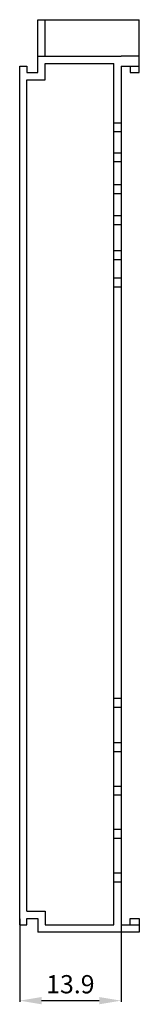
# Model space of a CAD drawing. Extents: x 20 to 37, y 100 to 235.
import ezdxf

# ---------------------------------------------------------------- set-up
doc = ezdxf.new("R2010")
doc.units = 0
doc.header["$LTSCALE"] = 7
doc.header["$MEASUREMENT"] = 0
doc.layers.get('0').update_dxf_attribs({"linetype": 'CONTINUOUS'})
doc.layers.get('DEFPOINTS').update_dxf_attribs({"linetype": 'CONTINUOUS'})
doc.layers.add('ALPHA', color=255, linetype='CONTINUOUS')
doc.layers.add('COTATION1', color=2, linetype='CONTINUOUS')
doc.dimstyles.new('SC_STAND', dxfattribs={"dimtxt": 2.5, "dimasz": 3, "dimexe": 0.18, "dimexo": 0.0625, "dimgap": 1, "dimtad": 1, "dimdec": 3, "dimrnd": 0.01, "dimzin": 12, "dimtxsty": 'STANDARD', "dimcen": 0.09, "dimazin": 3, "dimtfac": 1, "dimtdec": 3, "dimtmove": 0, "dimatfit": 3, "dimtolj": 1, "dimtzin": 12})

# ---------------------------------------------------------------- blocks, each defined once
blk = doc.blocks.new('*D6')
at = {"color": 0, "linetype": 'BYBLOCK'}
for p, q in [((20.1, 111.72), (20.1, 100.33)), ((34, 110.84), (34, 100.33)), ((23.1, 100.51), (31, 100.51))]:
    blk.add_line(p, q, dxfattribs=at)
for points in [[(23.1, 101.01), (23.1, 100.01), (20.1, 100.51)], [(31, 101.01), (31, 100.01), (34, 100.51)]]:
    blk.add_solid(points, dxfattribs=at)
at = {"layer": 'DEFPOINTS', "color": 0, "linetype": 'BYBLOCK'}
for p in [(20.1, 111.79), (34, 110.9), (34, 100.51)]:
    blk.add_point(p, dxfattribs=at)
at = {"color": 0, "linetype": 'BYBLOCK', "insert": (27.05, 102.76), "char_height": 2.5, "attachment_point": 5}
blk.add_mtext('\\A1;13.9', dxfattribs=at)

msp = doc.modelspace()

# ---------------------------------------------------------------- linework, layer by layer
at = {"layer": 'ALPHA', "color": 7}
for p, q in [((22.6012, 234.9032), (36.5008, 234.9032)), ((22.6012, 227.6733), (22.6012, 234.9032)), ((23.601, 229.9037), (23.601, 234.9032)), ((36.5008, 227.6733), (36.5008, 234.9032)), ((22.6012, 229.9037), (34.001, 229.9037)), ((36.5008, 229.9037), (34.001, 229.9037)), ((20.1007, 110.9039), (20.1007, 228.5553)), ((33.0006, 110.9039), (33.0006, 228.9032)), ((34.001, 228.5553), (34.001, 110.9039)), ((34.001, 228.5553), (36.5008, 228.5553)), ((35.2509, 228.5553), (35.2509, 227.6733)), ((35.2509, 227.6733), (36.5008, 227.6733)), ((33.0006, 220.7955), (34.001, 220.7955)), ((33.0006, 219.5753), (34.001, 219.5753)), ((33.0006, 216.6773), (34.001, 216.6773)), ((33.0006, 215.457), (34.001, 215.457)), ((33.0006, 212.3302), (34.001, 212.3302)), ((33.0006, 211.11), (34.001, 211.11)), ((33.0006, 208.059), (34.001, 208.059)), ((33.0006, 206.8395), (34.001, 206.8395)), ((33.0006, 203.2696), (34.001, 203.2696)), ((33.0006, 202.0497), (34.001, 202.0497)), ((33.0006, 199.5176), (34.001, 199.5176)), ((33.0006, 198.2977), (34.001, 198.2977)), ((33.0006, 141.9511), (34.001, 141.9511)), ((33.0006, 140.7308), (34.001, 140.7308)), ((33.0006, 135.8712), (34.001, 135.8712)), ((33.0006, 134.6509), (34.001, 134.6509)), ((33.0006, 129.9139), (34.001, 129.9139)), ((33.0006, 128.6937), (34.001, 128.6937)), ((33.0006, 123.9966), (34.001, 123.9966)), ((33.0006, 122.7771), (34.001, 122.7771)), ((33.0006, 118.0035), (34.001, 118.0035)), ((33.0006, 116.7833), (34.001, 116.7833)), ((22.6012, 111.7858), (22.6012, 109.9034)), ((34.001, 110.9039), (36.5008, 110.9039)), ((35.2509, 111.7858), (36.5008, 111.7858)), ((35.2509, 110.9039), (35.2509, 111.7858)), ((36.5008, 111.7858), (36.5008, 109.9034)), ((34.001, 109.9034), (22.6012, 109.9034)), ((36.5008, 109.9034), (34.001, 109.9034))]:
    msp.add_line(p, q, dxfattribs=at)
for points in [[(20.1007, 228.5553), (21.1012, 228.5553), (21.1012, 227.6733), (22.6012, 227.6733)], [(21.1012, 112.7856), (21.1012, 226.6729), (23.601, 226.6729), (23.601, 228.9032), (33.0006, 228.9032)], [(21.1012, 112.7856), (23.601, 112.7856), (23.601, 110.9039), (33.0006, 110.9039)], [(20.1007, 110.9039), (21.1012, 110.9039), (21.1012, 111.7858), (22.6012, 111.7858)]]:
    msp.add_lwpolyline(points, dxfattribs=at)

# ---------------------------------------------------------------- dimensions: what is measured, and where the dimension line sits
at = {"layer": 'COTATION1'}
dim = msp.add_linear_dim(base=(34.001, 100.5095), p1=(20.1007, 111.7858), p2=(34.001, 110.9039), dimstyle='SC_STAND', dxfattribs=at)
dim.commit()
dim.dimension.update_dxf_attribs({"geometry": '*D6', "text_midpoint": (27.0509, 102.7595)})

doc.saveas('drawing.dxf')
